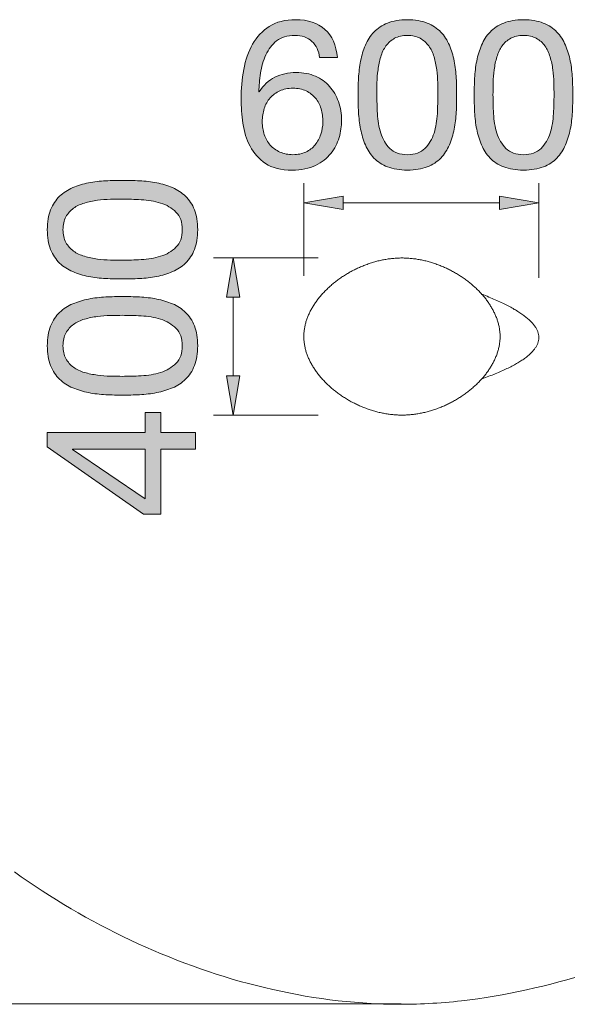
# Model space of a CAD drawing. Units: inches. Extents: x 51.7 to 96.6, y 159.6 to 202.2.
# Drawn here: x 66.6 to 81.6, y 159.6 to 186.2 of the extents above; entities that cross this region are included whole.
import ezdxf

# ---------------------------------------------------------------- set-up
doc = ezdxf.new("R2010")
doc.units = ezdxf.units.IN
doc.header["$MEASUREMENT"] = 0
doc.layers.add('Ebene 1', color=7, linetype='Continuous')

# ---------------------------------------------------------------- blocks, each defined once
blk = doc.blocks.new('block 2')
at = {"layer": 'Ebene 1', "true_color": 0xffffff}
h = blk.add_hatch(color=7, dxfattribs=at)
h.dxf.hatch_style = 2
edge = h.paths.add_edge_path()
edge.add_spline(control_points=[(68.974, 179.22), (68.816, 179.228), (68.662, 179.247), (68.511, 179.277), (68.361, 179.307), (68.218, 179.35), (68.082, 179.407), (67.947, 179.463), (67.828, 179.54), (67.727, 179.638), (67.625, 179.736), (67.544, 179.859), (67.484, 180.008), (67.424, 180.156), (67.394, 180.334), (67.394, 180.541), (67.394, 180.748), (67.424, 180.926), (67.484, 181.075), (67.544, 181.223), (67.625, 181.346), (67.727, 181.444), (67.828, 181.542), (67.947, 181.619), (68.082, 181.676), (68.218, 181.732), (68.361, 181.775), (68.511, 181.806), (68.662, 181.836), (68.816, 181.855), (68.974, 181.862), (69.132, 181.869), (69.285, 181.873), (69.431, 181.873), (69.578, 181.873), (69.73, 181.869), (69.889, 181.862), (70.047, 181.855), (70.201, 181.836), (70.351, 181.806), (70.502, 181.775), (70.644, 181.732), (70.778, 181.676), (70.911, 181.619), (71.029, 181.542), (71.13, 181.444), (71.232, 181.346), (71.312, 181.224), (71.37, 181.077), (71.429, 180.931), (71.458, 180.752), (71.458, 180.541), (71.458, 180.334), (71.429, 180.156), (71.37, 180.008), (71.312, 179.859), (71.232, 179.736), (71.13, 179.638), (71.029, 179.54), (70.911, 179.463), (70.778, 179.407), (70.644, 179.35), (70.502, 179.307), (70.351, 179.277), (70.201, 179.247), (70.047, 179.228), (69.889, 179.22), (69.73, 179.213), (69.578, 179.209), (69.431, 179.209), (69.285, 179.209), (69.132, 179.213), (68.974, 179.22)], knot_values=[0, 0, 0, 0, 1, 1, 1, 2, 2, 2, 3, 3, 3, 4, 4, 4, 5, 5, 5, 6, 6, 6, 7, 7, 7, 8, 8, 8, 9, 9, 9, 10, 10, 10, 11, 11, 11, 12, 12, 12, 13, 13, 13, 14, 14, 14, 15, 15, 15, 16, 16, 16, 17, 17, 17, 18, 18, 18, 19, 19, 19, 20, 20, 20, 21, 21, 21, 22, 22, 22, 23, 23, 23, 24, 24, 24, 24], degree=3, periodic=1)
edge = h.paths.add_edge_path()
edge.add_spline(control_points=[(69.931, 179.731), (70.117, 179.741), (70.292, 179.771), (70.456, 179.822), (70.619, 179.872), (70.758, 179.954), (70.871, 180.067), (70.984, 180.18), (71.04, 180.338), (71.04, 180.541), (71.04, 180.745), (70.984, 180.902), (70.871, 181.015), (70.758, 181.128), (70.619, 181.21), (70.456, 181.261), (70.292, 181.312), (70.117, 181.342), (69.931, 181.351), (69.745, 181.361), (69.576, 181.365), (69.426, 181.365), (69.328, 181.365), (69.22, 181.364), (69.101, 181.363), (68.983, 181.361), (68.864, 181.351), (68.746, 181.334), (68.627, 181.317), (68.511, 181.293), (68.398, 181.261), (68.286, 181.229), (68.187, 181.182), (68.102, 181.12), (68.017, 181.058), (67.949, 180.979), (67.896, 180.885), (67.843, 180.791), (67.817, 180.677), (67.817, 180.541), (67.817, 180.406), (67.843, 180.291), (67.896, 180.197), (67.949, 180.103), (68.017, 180.025), (68.102, 179.962), (68.187, 179.9), (68.286, 179.853), (68.398, 179.822), (68.511, 179.79), (68.627, 179.765), (68.746, 179.748), (68.864, 179.731), (68.983, 179.722), (69.101, 179.72), (69.22, 179.718), (69.328, 179.717), (69.426, 179.717), (69.576, 179.717), (69.745, 179.722), (69.931, 179.731)], knot_values=[0, 0, 0, 0, 1, 1, 1, 2, 2, 2, 3, 3, 3, 4, 4, 4, 5, 5, 5, 6, 6, 6, 7, 7, 7, 8, 8, 8, 9, 9, 9, 10, 10, 10, 11, 11, 11, 12, 12, 12, 13, 13, 13, 14, 14, 14, 15, 15, 15, 16, 16, 16, 17, 17, 17, 18, 18, 18, 19, 19, 19, 20, 20, 20, 20], degree=3, periodic=1)
h = blk.add_hatch(color=7, dxfattribs=at)
h.dxf.hatch_style = 2
edge = h.paths.add_edge_path()
edge.add_spline(control_points=[(68.974, 176.082), (68.816, 176.09), (68.662, 176.108), (68.511, 176.139), (68.361, 176.169), (68.218, 176.212), (68.082, 176.268), (67.947, 176.325), (67.828, 176.402), (67.727, 176.5), (67.625, 176.598), (67.544, 176.721), (67.484, 176.87), (67.424, 177.018), (67.394, 177.196), (67.394, 177.403), (67.394, 177.61), (67.424, 177.788), (67.484, 177.936), (67.544, 178.085), (67.625, 178.208), (67.727, 178.306), (67.828, 178.404), (67.947, 178.481), (68.082, 178.538), (68.218, 178.594), (68.361, 178.637), (68.511, 178.667), (68.662, 178.697), (68.816, 178.716), (68.974, 178.724), (69.132, 178.731), (69.285, 178.735), (69.431, 178.735), (69.578, 178.735), (69.73, 178.731), (69.889, 178.724), (70.047, 178.716), (70.201, 178.697), (70.351, 178.667), (70.502, 178.637), (70.644, 178.594), (70.778, 178.538), (70.911, 178.481), (71.029, 178.404), (71.13, 178.306), (71.232, 178.208), (71.312, 178.086), (71.37, 177.939), (71.429, 177.792), (71.458, 177.614), (71.458, 177.403), (71.458, 177.196), (71.429, 177.018), (71.37, 176.87), (71.312, 176.721), (71.232, 176.598), (71.13, 176.5), (71.029, 176.402), (70.911, 176.325), (70.778, 176.268), (70.644, 176.212), (70.502, 176.169), (70.351, 176.139), (70.201, 176.108), (70.047, 176.09), (69.889, 176.082), (69.73, 176.075), (69.578, 176.071), (69.431, 176.071), (69.285, 176.071), (69.132, 176.075), (68.974, 176.082)], knot_values=[0, 0, 0, 0, 1, 1, 1, 2, 2, 2, 3, 3, 3, 4, 4, 4, 5, 5, 5, 6, 6, 6, 7, 7, 7, 8, 8, 8, 9, 9, 9, 10, 10, 10, 11, 11, 11, 12, 12, 12, 13, 13, 13, 14, 14, 14, 15, 15, 15, 16, 16, 16, 17, 17, 17, 18, 18, 18, 19, 19, 19, 20, 20, 20, 21, 21, 21, 22, 22, 22, 23, 23, 23, 24, 24, 24, 24], degree=3, periodic=1)
edge = h.paths.add_edge_path()
edge.add_spline(control_points=[(69.931, 176.593), (70.117, 176.602), (70.292, 176.633), (70.456, 176.683), (70.619, 176.734), (70.758, 176.816), (70.871, 176.929), (70.984, 177.042), (71.04, 177.2), (71.04, 177.403), (71.04, 177.606), (70.984, 177.764), (70.871, 177.877), (70.758, 177.99), (70.619, 178.072), (70.456, 178.123), (70.292, 178.173), (70.117, 178.204), (69.931, 178.213), (69.745, 178.222), (69.576, 178.227), (69.426, 178.227), (69.328, 178.227), (69.22, 178.226), (69.101, 178.224), (68.983, 178.222), (68.864, 178.213), (68.746, 178.196), (68.627, 178.179), (68.511, 178.155), (68.398, 178.123), (68.286, 178.091), (68.187, 178.044), (68.102, 177.982), (68.017, 177.92), (67.949, 177.841), (67.896, 177.747), (67.843, 177.653), (67.817, 177.539), (67.817, 177.403), (67.817, 177.268), (67.843, 177.153), (67.896, 177.059), (67.949, 176.965), (68.017, 176.887), (68.102, 176.825), (68.187, 176.762), (68.286, 176.715), (68.398, 176.683), (68.511, 176.651), (68.627, 176.627), (68.746, 176.61), (68.864, 176.593), (68.983, 176.584), (69.101, 176.582), (69.22, 176.58), (69.328, 176.579), (69.426, 176.579), (69.576, 176.579), (69.745, 176.584), (69.931, 176.593)], knot_values=[0, 0, 0, 0, 1, 1, 1, 2, 2, 2, 3, 3, 3, 4, 4, 4, 5, 5, 5, 6, 6, 6, 7, 7, 7, 8, 8, 8, 9, 9, 9, 10, 10, 10, 11, 11, 11, 12, 12, 12, 13, 13, 13, 14, 14, 14, 15, 15, 15, 16, 16, 16, 17, 17, 17, 18, 18, 18, 19, 19, 19, 20, 20, 20, 20], degree=3, periodic=1)
h = blk.add_hatch(color=7, dxfattribs=at)
h.dxf.hatch_style = 2
h.paths.add_polyline_path([(70.035, 175.603), (70.459, 175.603), (70.459, 175.061), (71.396, 175.061), (71.396, 174.609), (70.459, 174.609), (70.459, 172.854), (69.996, 172.854), (67.394, 174.677), (67.394, 175.061), (70.035, 175.061)])
h.paths.add_polyline_path([(68.077, 174.609), (68.077, 174.598), (70.035, 173.266), (70.035, 174.609)])
at = {"layer": 'Ebene 1', "lineweight": 0}
for points in [[(70.035, 175.603), (70.459, 175.603), (70.459, 175.061), (71.396, 175.061), (71.396, 174.609), (70.459, 174.609), (70.459, 172.854), (69.996, 172.854), (67.394, 174.677), (67.394, 175.061), (70.035, 175.061), (70.035, 175.603)], [(68.077, 174.609), (68.077, 174.598), (70.035, 173.266), (70.035, 174.609), (68.077, 174.609)]]:
    blk.add_lwpolyline(points, dxfattribs=at)
for points, knots in [([(68.974, 179.22), (68.816, 179.228), (68.662, 179.247), (68.511, 179.277), (68.361, 179.307), (68.218, 179.35), (68.082, 179.407), (67.947, 179.463), (67.828, 179.54), (67.727, 179.638), (67.625, 179.736), (67.544, 179.859), (67.484, 180.008), (67.424, 180.156), (67.394, 180.334), (67.394, 180.541), (67.394, 180.748), (67.424, 180.926), (67.484, 181.075), (67.544, 181.223), (67.625, 181.346), (67.727, 181.444), (67.828, 181.542), (67.947, 181.619), (68.082, 181.676), (68.218, 181.732), (68.361, 181.775), (68.511, 181.806), (68.662, 181.836), (68.816, 181.855), (68.974, 181.862), (69.132, 181.869), (69.285, 181.873), (69.431, 181.873), (69.578, 181.873), (69.73, 181.869), (69.889, 181.862), (70.047, 181.855), (70.201, 181.836), (70.351, 181.806), (70.502, 181.775), (70.644, 181.732), (70.778, 181.676), (70.911, 181.619), (71.029, 181.542), (71.13, 181.444), (71.232, 181.346), (71.312, 181.224), (71.37, 181.077), (71.429, 180.931), (71.458, 180.752), (71.458, 180.541), (71.458, 180.334), (71.429, 180.156), (71.37, 180.008), (71.312, 179.859), (71.232, 179.736), (71.13, 179.638), (71.029, 179.54), (70.911, 179.463), (70.778, 179.407), (70.644, 179.35), (70.502, 179.307), (70.351, 179.277), (70.201, 179.247), (70.047, 179.228), (69.889, 179.22), (69.73, 179.213), (69.578, 179.209), (69.431, 179.209), (69.285, 179.209), (69.132, 179.213), (68.974, 179.22)], [0, 0, 0, 0, 1, 1, 1, 2, 2, 2, 3, 3, 3, 4, 4, 4, 5, 5, 5, 6, 6, 6, 7, 7, 7, 8, 8, 8, 9, 9, 9, 10, 10, 10, 11, 11, 11, 12, 12, 12, 13, 13, 13, 14, 14, 14, 15, 15, 15, 16, 16, 16, 17, 17, 17, 18, 18, 18, 19, 19, 19, 20, 20, 20, 21, 21, 21, 22, 22, 22, 23, 23, 23, 24, 24, 24, 24]), ([(69.931, 179.731), (70.117, 179.741), (70.292, 179.771), (70.456, 179.822), (70.619, 179.872), (70.758, 179.954), (70.871, 180.067), (70.984, 180.18), (71.04, 180.338), (71.04, 180.541), (71.04, 180.745), (70.984, 180.902), (70.871, 181.015), (70.758, 181.128), (70.619, 181.21), (70.456, 181.261), (70.292, 181.312), (70.117, 181.342), (69.931, 181.351), (69.745, 181.361), (69.576, 181.365), (69.426, 181.365), (69.328, 181.365), (69.22, 181.364), (69.101, 181.363), (68.983, 181.361), (68.864, 181.351), (68.746, 181.334), (68.627, 181.317), (68.511, 181.293), (68.398, 181.261), (68.286, 181.229), (68.187, 181.182), (68.102, 181.12), (68.017, 181.058), (67.949, 180.979), (67.896, 180.885), (67.843, 180.791), (67.817, 180.677), (67.817, 180.541), (67.817, 180.406), (67.843, 180.291), (67.896, 180.197), (67.949, 180.103), (68.017, 180.025), (68.102, 179.962), (68.187, 179.9), (68.286, 179.853), (68.398, 179.822), (68.511, 179.79), (68.627, 179.765), (68.746, 179.748), (68.864, 179.731), (68.983, 179.722), (69.101, 179.72), (69.22, 179.718), (69.328, 179.717), (69.426, 179.717), (69.576, 179.717), (69.745, 179.722), (69.931, 179.731)], [0, 0, 0, 0, 1, 1, 1, 2, 2, 2, 3, 3, 3, 4, 4, 4, 5, 5, 5, 6, 6, 6, 7, 7, 7, 8, 8, 8, 9, 9, 9, 10, 10, 10, 11, 11, 11, 12, 12, 12, 13, 13, 13, 14, 14, 14, 15, 15, 15, 16, 16, 16, 17, 17, 17, 18, 18, 18, 19, 19, 19, 20, 20, 20, 20]), ([(68.974, 176.082), (68.816, 176.09), (68.662, 176.108), (68.511, 176.139), (68.361, 176.169), (68.218, 176.212), (68.082, 176.268), (67.947, 176.325), (67.828, 176.402), (67.727, 176.5), (67.625, 176.598), (67.544, 176.721), (67.484, 176.87), (67.424, 177.018), (67.394, 177.196), (67.394, 177.403), (67.394, 177.61), (67.424, 177.788), (67.484, 177.936), (67.544, 178.085), (67.625, 178.208), (67.727, 178.306), (67.828, 178.404), (67.947, 178.481), (68.082, 178.538), (68.218, 178.594), (68.361, 178.637), (68.511, 178.667), (68.662, 178.697), (68.816, 178.716), (68.974, 178.724), (69.132, 178.731), (69.285, 178.735), (69.431, 178.735), (69.578, 178.735), (69.73, 178.731), (69.889, 178.724), (70.047, 178.716), (70.201, 178.697), (70.351, 178.667), (70.502, 178.637), (70.644, 178.594), (70.778, 178.538), (70.911, 178.481), (71.029, 178.404), (71.13, 178.306), (71.232, 178.208), (71.312, 178.086), (71.37, 177.939), (71.429, 177.792), (71.458, 177.614), (71.458, 177.403), (71.458, 177.196), (71.429, 177.018), (71.37, 176.87), (71.312, 176.721), (71.232, 176.598), (71.13, 176.5), (71.029, 176.402), (70.911, 176.325), (70.778, 176.268), (70.644, 176.212), (70.502, 176.169), (70.351, 176.139), (70.201, 176.108), (70.047, 176.09), (69.889, 176.082), (69.73, 176.075), (69.578, 176.071), (69.431, 176.071), (69.285, 176.071), (69.132, 176.075), (68.974, 176.082)], [0, 0, 0, 0, 1, 1, 1, 2, 2, 2, 3, 3, 3, 4, 4, 4, 5, 5, 5, 6, 6, 6, 7, 7, 7, 8, 8, 8, 9, 9, 9, 10, 10, 10, 11, 11, 11, 12, 12, 12, 13, 13, 13, 14, 14, 14, 15, 15, 15, 16, 16, 16, 17, 17, 17, 18, 18, 18, 19, 19, 19, 20, 20, 20, 21, 21, 21, 22, 22, 22, 23, 23, 23, 24, 24, 24, 24]), ([(69.931, 176.593), (70.117, 176.602), (70.292, 176.633), (70.456, 176.683), (70.619, 176.734), (70.758, 176.816), (70.871, 176.929), (70.984, 177.042), (71.04, 177.2), (71.04, 177.403), (71.04, 177.606), (70.984, 177.764), (70.871, 177.877), (70.758, 177.99), (70.619, 178.072), (70.456, 178.123), (70.292, 178.173), (70.117, 178.204), (69.931, 178.213), (69.745, 178.222), (69.576, 178.227), (69.426, 178.227), (69.328, 178.227), (69.22, 178.226), (69.101, 178.224), (68.983, 178.222), (68.864, 178.213), (68.746, 178.196), (68.627, 178.179), (68.511, 178.155), (68.398, 178.123), (68.286, 178.091), (68.187, 178.044), (68.102, 177.982), (68.017, 177.92), (67.949, 177.841), (67.896, 177.747), (67.843, 177.653), (67.817, 177.539), (67.817, 177.403), (67.817, 177.268), (67.843, 177.153), (67.896, 177.059), (67.949, 176.965), (68.017, 176.887), (68.102, 176.825), (68.187, 176.762), (68.286, 176.715), (68.398, 176.683), (68.511, 176.651), (68.627, 176.627), (68.746, 176.61), (68.864, 176.593), (68.983, 176.584), (69.101, 176.582), (69.22, 176.58), (69.328, 176.579), (69.426, 176.579), (69.576, 176.579), (69.745, 176.584), (69.931, 176.593)], [0, 0, 0, 0, 1, 1, 1, 2, 2, 2, 3, 3, 3, 4, 4, 4, 5, 5, 5, 6, 6, 6, 7, 7, 7, 8, 8, 8, 9, 9, 9, 10, 10, 10, 11, 11, 11, 12, 12, 12, 13, 13, 13, 14, 14, 14, 15, 15, 15, 16, 16, 16, 17, 17, 17, 18, 18, 18, 19, 19, 19, 20, 20, 20, 20])]:
    blk.add_open_spline(points, degree=3, knots=knots, dxfattribs=at)
blk = doc.blocks.new('block 4')
at = {"layer": 'Ebene 1', "true_color": 0xffffff}
h = blk.add_hatch(color=7, dxfattribs=at)
h.dxf.hatch_style = 2
edge = h.paths.add_edge_path()
edge.add_spline(control_points=[(74.546, 185.627), (74.429, 185.736), (74.275, 185.79), (74.083, 185.79), (73.88, 185.79), (73.716, 185.74), (73.592, 185.641), (73.468, 185.541), (73.371, 185.415), (73.301, 185.262), (73.231, 185.11), (73.183, 184.945), (73.157, 184.769), (73.131, 184.592), (73.116, 184.426), (73.112, 184.272), (73.112, 184.272), (73.123, 184.261), (73.123, 184.261), (73.236, 184.445), (73.376, 184.579), (73.544, 184.661), (73.711, 184.744), (73.904, 184.785), (74.122, 184.785), (74.314, 184.785), (74.486, 184.753), (74.639, 184.687), (74.791, 184.621), (74.919, 184.529), (75.022, 184.413), (75.126, 184.296), (75.206, 184.159), (75.262, 184.001), (75.319, 183.843), (75.347, 183.672), (75.347, 183.487), (75.347, 183.341), (75.325, 183.188), (75.279, 183.03), (75.234, 182.872), (75.16, 182.728), (75.056, 182.598), (74.953, 182.468), (74.816, 182.361), (74.644, 182.277), (74.473, 182.192), (74.261, 182.15), (74.009, 182.15), (73.712, 182.15), (73.473, 182.21), (73.293, 182.33), (73.112, 182.451), (72.973, 182.605), (72.875, 182.793), (72.777, 182.981), (72.712, 183.188), (72.68, 183.414), (72.648, 183.64), (72.632, 183.858), (72.632, 184.069), (72.632, 184.343), (72.656, 184.61), (72.703, 184.867), (72.75, 185.125), (72.83, 185.354), (72.942, 185.553), (73.055, 185.752), (73.206, 185.913), (73.394, 186.033), (73.582, 186.153), (73.819, 186.214), (74.105, 186.214), (74.436, 186.214), (74.7, 186.126), (74.896, 185.951), (75.091, 185.776), (75.204, 185.523), (75.234, 185.192), (75.234, 185.192), (74.754, 185.192), (74.754, 185.192), (74.732, 185.372), (74.662, 185.517), (74.546, 185.627)], knot_values=[0, 0, 0, 0, 1, 1, 1, 2, 2, 2, 3, 3, 3, 4, 4, 4, 5, 5, 5, 6, 6, 6, 7, 7, 7, 8, 8, 8, 9, 9, 9, 10, 10, 10, 11, 11, 11, 12, 12, 12, 13, 13, 13, 14, 14, 14, 15, 15, 15, 16, 16, 16, 17, 17, 17, 18, 18, 18, 19, 19, 19, 20, 20, 20, 21, 21, 21, 22, 22, 22, 23, 23, 23, 24, 24, 24, 25, 25, 25, 26, 26, 26, 27, 27, 27, 28, 28, 28, 28], degree=3, periodic=1)
edge = h.paths.add_edge_path()
edge.add_spline(control_points=[(73.676, 184.292), (73.575, 184.245), (73.488, 184.18), (73.417, 184.1), (73.345, 184.019), (73.291, 183.923), (73.256, 183.812), (73.22, 183.701), (73.202, 183.583), (73.202, 183.459), (73.202, 183.335), (73.221, 183.218), (73.259, 183.109), (73.296, 183), (73.35, 182.906), (73.419, 182.827), (73.489, 182.748), (73.576, 182.685), (73.679, 182.638), (73.783, 182.591), (73.9, 182.567), (74.032, 182.567), (74.164, 182.567), (74.279, 182.591), (74.379, 182.638), (74.479, 182.685), (74.563, 182.75), (74.63, 182.832), (74.698, 182.915), (74.75, 183.01), (74.785, 183.118), (74.821, 183.225), (74.839, 183.337), (74.839, 183.453), (74.839, 183.578), (74.823, 183.695), (74.791, 183.806), (74.759, 183.917), (74.709, 184.013), (74.642, 184.094), (74.574, 184.175), (74.489, 184.24), (74.388, 184.289), (74.286, 184.338), (74.167, 184.362), (74.032, 184.362), (73.896, 184.362), (73.778, 184.339), (73.676, 184.292)], knot_values=[0, 0, 0, 0, 1, 1, 1, 2, 2, 2, 3, 3, 3, 4, 4, 4, 5, 5, 5, 6, 6, 6, 7, 7, 7, 8, 8, 8, 9, 9, 9, 10, 10, 10, 11, 11, 11, 12, 12, 12, 13, 13, 13, 14, 14, 14, 15, 15, 15, 16, 16, 16, 16], degree=3, periodic=1)
h = blk.add_hatch(color=7, dxfattribs=at)
h.dxf.hatch_style = 2
edge = h.paths.add_edge_path()
edge.add_spline(control_points=[(75.804, 184.633), (75.812, 184.791), (75.831, 184.945), (75.861, 185.096), (75.891, 185.246), (75.934, 185.389), (75.991, 185.525), (76.047, 185.66), (76.124, 185.779), (76.222, 185.88), (76.32, 185.982), (76.443, 186.063), (76.592, 186.123), (76.74, 186.183), (76.918, 186.214), (77.125, 186.214), (77.332, 186.214), (77.51, 186.183), (77.658, 186.123), (77.807, 186.063), (77.93, 185.982), (78.028, 185.88), (78.126, 185.779), (78.203, 185.66), (78.26, 185.525), (78.316, 185.389), (78.359, 185.246), (78.39, 185.096), (78.42, 184.945), (78.438, 184.791), (78.446, 184.633), (78.453, 184.475), (78.457, 184.323), (78.457, 184.176), (78.457, 184.029), (78.453, 183.877), (78.446, 183.719), (78.438, 183.561), (78.42, 183.406), (78.39, 183.256), (78.359, 183.105), (78.316, 182.963), (78.26, 182.83), (78.203, 182.696), (78.126, 182.579), (78.028, 182.477), (77.93, 182.375), (77.808, 182.295), (77.661, 182.237), (77.514, 182.179), (77.336, 182.15), (77.125, 182.15), (76.918, 182.15), (76.74, 182.179), (76.592, 182.237), (76.443, 182.295), (76.32, 182.375), (76.222, 182.477), (76.124, 182.579), (76.047, 182.696), (75.991, 182.83), (75.934, 182.963), (75.891, 183.105), (75.861, 183.256), (75.831, 183.406), (75.812, 183.561), (75.804, 183.719), (75.797, 183.877), (75.793, 184.029), (75.793, 184.176), (75.793, 184.323), (75.797, 184.475), (75.804, 184.633)], knot_values=[0, 0, 0, 0, 1, 1, 1, 2, 2, 2, 3, 3, 3, 4, 4, 4, 5, 5, 5, 6, 6, 6, 7, 7, 7, 8, 8, 8, 9, 9, 9, 10, 10, 10, 11, 11, 11, 12, 12, 12, 13, 13, 13, 14, 14, 14, 15, 15, 15, 16, 16, 16, 17, 17, 17, 18, 18, 18, 19, 19, 19, 20, 20, 20, 21, 21, 21, 22, 22, 22, 23, 23, 23, 24, 24, 24, 24], degree=3, periodic=1)
edge = h.paths.add_edge_path()
edge.add_spline(control_points=[(76.315, 183.676), (76.325, 183.49), (76.355, 183.315), (76.405, 183.151), (76.456, 182.988), (76.538, 182.849), (76.651, 182.736), (76.764, 182.624), (76.922, 182.567), (77.125, 182.567), (77.328, 182.567), (77.486, 182.624), (77.599, 182.736), (77.712, 182.849), (77.794, 182.988), (77.845, 183.151), (77.896, 183.315), (77.926, 183.49), (77.935, 183.676), (77.944, 183.863), (77.949, 184.031), (77.949, 184.182), (77.949, 184.279), (77.948, 184.388), (77.946, 184.506), (77.944, 184.625), (77.935, 184.743), (77.918, 184.862), (77.901, 184.98), (77.877, 185.096), (77.845, 185.209), (77.813, 185.322), (77.766, 185.421), (77.704, 185.505), (77.642, 185.59), (77.563, 185.658), (77.469, 185.711), (77.375, 185.764), (77.261, 185.79), (77.125, 185.79), (76.99, 185.79), (76.875, 185.764), (76.781, 185.711), (76.687, 185.658), (76.609, 185.59), (76.547, 185.505), (76.484, 185.421), (76.437, 185.322), (76.405, 185.209), (76.373, 185.096), (76.349, 184.98), (76.332, 184.862), (76.315, 184.743), (76.306, 184.625), (76.304, 184.506), (76.302, 184.388), (76.301, 184.279), (76.301, 184.182), (76.301, 184.031), (76.306, 183.863), (76.315, 183.676)], knot_values=[0, 0, 0, 0, 1, 1, 1, 2, 2, 2, 3, 3, 3, 4, 4, 4, 5, 5, 5, 6, 6, 6, 7, 7, 7, 8, 8, 8, 9, 9, 9, 10, 10, 10, 11, 11, 11, 12, 12, 12, 13, 13, 13, 14, 14, 14, 15, 15, 15, 16, 16, 16, 17, 17, 17, 18, 18, 18, 19, 19, 19, 20, 20, 20, 20], degree=3, periodic=1)
h = blk.add_hatch(color=7, dxfattribs=at)
h.dxf.hatch_style = 2
edge = h.paths.add_edge_path()
edge.add_spline(control_points=[(78.943, 184.633), (78.95, 184.791), (78.969, 184.945), (78.999, 185.096), (79.029, 185.246), (79.073, 185.389), (79.129, 185.525), (79.185, 185.66), (79.262, 185.779), (79.36, 185.88), (79.458, 185.982), (79.581, 186.063), (79.73, 186.123), (79.879, 186.183), (80.056, 186.214), (80.263, 186.214), (80.47, 186.214), (80.648, 186.183), (80.797, 186.123), (80.945, 186.063), (81.069, 185.982), (81.166, 185.88), (81.264, 185.779), (81.341, 185.66), (81.398, 185.525), (81.454, 185.389), (81.498, 185.246), (81.528, 185.096), (81.558, 184.945), (81.577, 184.791), (81.584, 184.633), (81.592, 184.475), (81.595, 184.323), (81.595, 184.176), (81.595, 184.029), (81.592, 183.877), (81.584, 183.719), (81.577, 183.561), (81.558, 183.406), (81.528, 183.256), (81.498, 183.105), (81.454, 182.963), (81.398, 182.83), (81.341, 182.696), (81.264, 182.579), (81.166, 182.477), (81.069, 182.375), (80.946, 182.295), (80.8, 182.237), (80.653, 182.179), (80.474, 182.15), (80.263, 182.15), (80.056, 182.15), (79.879, 182.179), (79.73, 182.237), (79.581, 182.295), (79.458, 182.375), (79.36, 182.477), (79.262, 182.579), (79.185, 182.696), (79.129, 182.83), (79.073, 182.963), (79.029, 183.105), (78.999, 183.256), (78.969, 183.406), (78.95, 183.561), (78.943, 183.719), (78.935, 183.877), (78.931, 184.029), (78.931, 184.176), (78.931, 184.323), (78.935, 184.475), (78.943, 184.633)], knot_values=[0, 0, 0, 0, 1, 1, 1, 2, 2, 2, 3, 3, 3, 4, 4, 4, 5, 5, 5, 6, 6, 6, 7, 7, 7, 8, 8, 8, 9, 9, 9, 10, 10, 10, 11, 11, 11, 12, 12, 12, 13, 13, 13, 14, 14, 14, 15, 15, 15, 16, 16, 16, 17, 17, 17, 18, 18, 18, 19, 19, 19, 20, 20, 20, 21, 21, 21, 22, 22, 22, 23, 23, 23, 24, 24, 24, 24], degree=3, periodic=1)
edge = h.paths.add_edge_path()
edge.add_spline(control_points=[(79.454, 183.676), (79.463, 183.49), (79.493, 183.315), (79.544, 183.151), (79.594, 182.988), (79.676, 182.849), (79.789, 182.736), (79.902, 182.624), (80.06, 182.567), (80.263, 182.567), (80.467, 182.567), (80.625, 182.624), (80.738, 182.736), (80.851, 182.849), (80.932, 182.988), (80.983, 183.151), (81.034, 183.315), (81.064, 183.49), (81.073, 183.676), (81.083, 183.863), (81.088, 184.031), (81.088, 184.182), (81.088, 184.279), (81.087, 184.388), (81.085, 184.506), (81.083, 184.625), (81.073, 184.743), (81.057, 184.862), (81.04, 184.98), (81.015, 185.096), (80.983, 185.209), (80.951, 185.322), (80.904, 185.421), (80.842, 185.505), (80.78, 185.59), (80.702, 185.658), (80.608, 185.711), (80.514, 185.764), (80.399, 185.79), (80.263, 185.79), (80.128, 185.79), (80.013, 185.764), (79.919, 185.711), (79.825, 185.658), (79.747, 185.59), (79.685, 185.505), (79.623, 185.421), (79.576, 185.322), (79.544, 185.209), (79.512, 185.096), (79.487, 184.98), (79.47, 184.862), (79.454, 184.743), (79.444, 184.625), (79.442, 184.506), (79.44, 184.388), (79.439, 184.279), (79.439, 184.182), (79.439, 184.031), (79.444, 183.863), (79.454, 183.676)], knot_values=[0, 0, 0, 0, 1, 1, 1, 2, 2, 2, 3, 3, 3, 4, 4, 4, 5, 5, 5, 6, 6, 6, 7, 7, 7, 8, 8, 8, 9, 9, 9, 10, 10, 10, 11, 11, 11, 12, 12, 12, 13, 13, 13, 14, 14, 14, 15, 15, 15, 16, 16, 16, 17, 17, 17, 18, 18, 18, 19, 19, 19, 20, 20, 20, 20], degree=3, periodic=1)
at = {"layer": 'Ebene 1', "lineweight": 0}
for points, knots in [([(74.546, 185.627), (74.429, 185.736), (74.275, 185.79), (74.083, 185.79), (73.88, 185.79), (73.716, 185.74), (73.592, 185.641), (73.468, 185.541), (73.371, 185.415), (73.301, 185.262), (73.231, 185.11), (73.183, 184.945), (73.157, 184.769), (73.131, 184.592), (73.116, 184.426), (73.112, 184.272), (73.112, 184.272), (73.123, 184.261), (73.123, 184.261), (73.236, 184.445), (73.376, 184.579), (73.544, 184.661), (73.711, 184.744), (73.904, 184.785), (74.122, 184.785), (74.314, 184.785), (74.486, 184.753), (74.639, 184.687), (74.791, 184.621), (74.919, 184.529), (75.022, 184.413), (75.126, 184.296), (75.206, 184.159), (75.262, 184.001), (75.319, 183.843), (75.347, 183.672), (75.347, 183.487), (75.347, 183.341), (75.325, 183.188), (75.279, 183.03), (75.234, 182.872), (75.16, 182.728), (75.056, 182.598), (74.953, 182.468), (74.816, 182.361), (74.644, 182.277), (74.473, 182.192), (74.261, 182.15), (74.009, 182.15), (73.712, 182.15), (73.473, 182.21), (73.293, 182.33), (73.112, 182.451), (72.973, 182.605), (72.875, 182.793), (72.777, 182.981), (72.712, 183.188), (72.68, 183.414), (72.648, 183.64), (72.632, 183.858), (72.632, 184.069), (72.632, 184.343), (72.656, 184.61), (72.703, 184.867), (72.75, 185.125), (72.83, 185.354), (72.942, 185.553), (73.055, 185.752), (73.206, 185.913), (73.394, 186.033), (73.582, 186.153), (73.819, 186.214), (74.105, 186.214), (74.436, 186.214), (74.7, 186.126), (74.896, 185.951), (75.091, 185.776), (75.204, 185.523), (75.234, 185.192), (75.234, 185.192), (74.754, 185.192), (74.754, 185.192), (74.732, 185.372), (74.662, 185.517), (74.546, 185.627)], [0, 0, 0, 0, 1, 1, 1, 2, 2, 2, 3, 3, 3, 4, 4, 4, 5, 5, 5, 6, 6, 6, 7, 7, 7, 8, 8, 8, 9, 9, 9, 10, 10, 10, 11, 11, 11, 12, 12, 12, 13, 13, 13, 14, 14, 14, 15, 15, 15, 16, 16, 16, 17, 17, 17, 18, 18, 18, 19, 19, 19, 20, 20, 20, 21, 21, 21, 22, 22, 22, 23, 23, 23, 24, 24, 24, 25, 25, 25, 26, 26, 26, 27, 27, 27, 28, 28, 28, 28]), ([(75.804, 184.633), (75.812, 184.791), (75.831, 184.945), (75.861, 185.096), (75.891, 185.246), (75.934, 185.389), (75.991, 185.525), (76.047, 185.66), (76.124, 185.779), (76.222, 185.88), (76.32, 185.982), (76.443, 186.063), (76.592, 186.123), (76.74, 186.183), (76.918, 186.214), (77.125, 186.214), (77.332, 186.214), (77.51, 186.183), (77.658, 186.123), (77.807, 186.063), (77.93, 185.982), (78.028, 185.88), (78.126, 185.779), (78.203, 185.66), (78.26, 185.525), (78.316, 185.389), (78.359, 185.246), (78.39, 185.096), (78.42, 184.945), (78.438, 184.791), (78.446, 184.633), (78.453, 184.475), (78.457, 184.323), (78.457, 184.176), (78.457, 184.029), (78.453, 183.877), (78.446, 183.719), (78.438, 183.561), (78.42, 183.406), (78.39, 183.256), (78.359, 183.105), (78.316, 182.963), (78.26, 182.83), (78.203, 182.696), (78.126, 182.579), (78.028, 182.477), (77.93, 182.375), (77.808, 182.295), (77.661, 182.237), (77.514, 182.179), (77.336, 182.15), (77.125, 182.15), (76.918, 182.15), (76.74, 182.179), (76.592, 182.237), (76.443, 182.295), (76.32, 182.375), (76.222, 182.477), (76.124, 182.579), (76.047, 182.696), (75.991, 182.83), (75.934, 182.963), (75.891, 183.105), (75.861, 183.256), (75.831, 183.406), (75.812, 183.561), (75.804, 183.719), (75.797, 183.877), (75.793, 184.029), (75.793, 184.176), (75.793, 184.323), (75.797, 184.475), (75.804, 184.633)], [0, 0, 0, 0, 1, 1, 1, 2, 2, 2, 3, 3, 3, 4, 4, 4, 5, 5, 5, 6, 6, 6, 7, 7, 7, 8, 8, 8, 9, 9, 9, 10, 10, 10, 11, 11, 11, 12, 12, 12, 13, 13, 13, 14, 14, 14, 15, 15, 15, 16, 16, 16, 17, 17, 17, 18, 18, 18, 19, 19, 19, 20, 20, 20, 21, 21, 21, 22, 22, 22, 23, 23, 23, 24, 24, 24, 24]), ([(78.943, 184.633), (78.95, 184.791), (78.969, 184.945), (78.999, 185.096), (79.029, 185.246), (79.073, 185.389), (79.129, 185.525), (79.185, 185.66), (79.262, 185.779), (79.36, 185.88), (79.458, 185.982), (79.581, 186.063), (79.73, 186.123), (79.879, 186.183), (80.056, 186.214), (80.263, 186.214), (80.47, 186.214), (80.648, 186.183), (80.797, 186.123), (80.945, 186.063), (81.069, 185.982), (81.166, 185.88), (81.264, 185.779), (81.341, 185.66), (81.398, 185.525), (81.454, 185.389), (81.498, 185.246), (81.528, 185.096), (81.558, 184.945), (81.577, 184.791), (81.584, 184.633), (81.592, 184.475), (81.595, 184.323), (81.595, 184.176), (81.595, 184.029), (81.592, 183.877), (81.584, 183.719), (81.577, 183.561), (81.558, 183.406), (81.528, 183.256), (81.498, 183.105), (81.454, 182.963), (81.398, 182.83), (81.341, 182.696), (81.264, 182.579), (81.166, 182.477), (81.069, 182.375), (80.946, 182.295), (80.8, 182.237), (80.653, 182.179), (80.474, 182.15), (80.263, 182.15), (80.056, 182.15), (79.879, 182.179), (79.73, 182.237), (79.581, 182.295), (79.458, 182.375), (79.36, 182.477), (79.262, 182.579), (79.185, 182.696), (79.129, 182.83), (79.073, 182.963), (79.029, 183.105), (78.999, 183.256), (78.969, 183.406), (78.95, 183.561), (78.943, 183.719), (78.935, 183.877), (78.931, 184.029), (78.931, 184.176), (78.931, 184.323), (78.935, 184.475), (78.943, 184.633)], [0, 0, 0, 0, 1, 1, 1, 2, 2, 2, 3, 3, 3, 4, 4, 4, 5, 5, 5, 6, 6, 6, 7, 7, 7, 8, 8, 8, 9, 9, 9, 10, 10, 10, 11, 11, 11, 12, 12, 12, 13, 13, 13, 14, 14, 14, 15, 15, 15, 16, 16, 16, 17, 17, 17, 18, 18, 18, 19, 19, 19, 20, 20, 20, 21, 21, 21, 22, 22, 22, 23, 23, 23, 24, 24, 24, 24]), ([(76.315, 183.676), (76.325, 183.49), (76.355, 183.315), (76.405, 183.151), (76.456, 182.988), (76.538, 182.849), (76.651, 182.736), (76.764, 182.624), (76.922, 182.567), (77.125, 182.567), (77.328, 182.567), (77.486, 182.624), (77.599, 182.736), (77.712, 182.849), (77.794, 182.988), (77.845, 183.151), (77.896, 183.315), (77.926, 183.49), (77.935, 183.676), (77.944, 183.863), (77.949, 184.031), (77.949, 184.182), (77.949, 184.279), (77.948, 184.388), (77.946, 184.506), (77.944, 184.625), (77.935, 184.743), (77.918, 184.862), (77.901, 184.98), (77.877, 185.096), (77.845, 185.209), (77.813, 185.322), (77.766, 185.421), (77.704, 185.505), (77.642, 185.59), (77.563, 185.658), (77.469, 185.711), (77.375, 185.764), (77.261, 185.79), (77.125, 185.79), (76.99, 185.79), (76.875, 185.764), (76.781, 185.711), (76.687, 185.658), (76.609, 185.59), (76.547, 185.505), (76.484, 185.421), (76.437, 185.322), (76.405, 185.209), (76.373, 185.096), (76.349, 184.98), (76.332, 184.862), (76.315, 184.743), (76.306, 184.625), (76.304, 184.506), (76.302, 184.388), (76.301, 184.279), (76.301, 184.182), (76.301, 184.031), (76.306, 183.863), (76.315, 183.676)], [0, 0, 0, 0, 1, 1, 1, 2, 2, 2, 3, 3, 3, 4, 4, 4, 5, 5, 5, 6, 6, 6, 7, 7, 7, 8, 8, 8, 9, 9, 9, 10, 10, 10, 11, 11, 11, 12, 12, 12, 13, 13, 13, 14, 14, 14, 15, 15, 15, 16, 16, 16, 17, 17, 17, 18, 18, 18, 19, 19, 19, 20, 20, 20, 20]), ([(79.454, 183.676), (79.463, 183.49), (79.493, 183.315), (79.544, 183.151), (79.594, 182.988), (79.676, 182.849), (79.789, 182.736), (79.902, 182.624), (80.06, 182.567), (80.263, 182.567), (80.467, 182.567), (80.625, 182.624), (80.738, 182.736), (80.851, 182.849), (80.932, 182.988), (80.983, 183.151), (81.034, 183.315), (81.064, 183.49), (81.073, 183.676), (81.083, 183.863), (81.088, 184.031), (81.088, 184.182), (81.088, 184.279), (81.087, 184.388), (81.085, 184.506), (81.083, 184.625), (81.073, 184.743), (81.057, 184.862), (81.04, 184.98), (81.015, 185.096), (80.983, 185.209), (80.951, 185.322), (80.904, 185.421), (80.842, 185.505), (80.78, 185.59), (80.702, 185.658), (80.608, 185.711), (80.514, 185.764), (80.399, 185.79), (80.263, 185.79), (80.128, 185.79), (80.013, 185.764), (79.919, 185.711), (79.825, 185.658), (79.747, 185.59), (79.685, 185.505), (79.623, 185.421), (79.576, 185.322), (79.544, 185.209), (79.512, 185.096), (79.487, 184.98), (79.47, 184.862), (79.454, 184.743), (79.444, 184.625), (79.442, 184.506), (79.44, 184.388), (79.439, 184.279), (79.439, 184.182), (79.439, 184.031), (79.444, 183.863), (79.454, 183.676)], [0, 0, 0, 0, 1, 1, 1, 2, 2, 2, 3, 3, 3, 4, 4, 4, 5, 5, 5, 6, 6, 6, 7, 7, 7, 8, 8, 8, 9, 9, 9, 10, 10, 10, 11, 11, 11, 12, 12, 12, 13, 13, 13, 14, 14, 14, 15, 15, 15, 16, 16, 16, 17, 17, 17, 18, 18, 18, 19, 19, 19, 20, 20, 20, 20]), ([(73.676, 184.292), (73.575, 184.245), (73.488, 184.18), (73.417, 184.1), (73.345, 184.019), (73.291, 183.923), (73.256, 183.812), (73.22, 183.701), (73.202, 183.583), (73.202, 183.459), (73.202, 183.335), (73.221, 183.218), (73.259, 183.109), (73.296, 183), (73.35, 182.906), (73.419, 182.827), (73.489, 182.748), (73.576, 182.685), (73.679, 182.638), (73.783, 182.591), (73.9, 182.567), (74.032, 182.567), (74.164, 182.567), (74.279, 182.591), (74.379, 182.638), (74.479, 182.685), (74.563, 182.75), (74.63, 182.832), (74.698, 182.915), (74.75, 183.01), (74.785, 183.118), (74.821, 183.225), (74.839, 183.337), (74.839, 183.453), (74.839, 183.578), (74.823, 183.695), (74.791, 183.806), (74.759, 183.917), (74.709, 184.013), (74.642, 184.094), (74.574, 184.175), (74.489, 184.24), (74.388, 184.289), (74.286, 184.338), (74.167, 184.362), (74.032, 184.362), (73.896, 184.362), (73.778, 184.339), (73.676, 184.292)], [0, 0, 0, 0, 1, 1, 1, 2, 2, 2, 3, 3, 3, 4, 4, 4, 5, 5, 5, 6, 6, 6, 7, 7, 7, 8, 8, 8, 9, 9, 9, 10, 10, 10, 11, 11, 11, 12, 12, 12, 13, 13, 13, 14, 14, 14, 15, 15, 15, 16, 16, 16, 16])]:
    blk.add_open_spline(points, degree=3, knots=knots, dxfattribs=at)

msp = doc.modelspace()

# ---------------------------------------------------------------- hatches: boundary and pattern name
at = {"layer": 'Ebene 1', "true_color": 0xffffff}
for points in [[(75.388, 181.444), (74.327, 181.267), (75.388, 181.09)], [(79.617, 181.09), (80.678, 181.267), (79.617, 181.444)], [(72.594, 178.715), (72.417, 179.776), (72.241, 178.715)], [(72.241, 176.594), (72.417, 175.532), (72.594, 176.594)]]:
    msp.add_hatch(color=7, dxfattribs=at).paths.add_polyline_path(points)

# ---------------------------------------------------------------- linework, layer by layer
at = {"layer": 'Ebene 1', "color": 7, "lineweight": 5, "true_color": 0xffffff}
for points in [[(74.327, 179.291), (74.327, 181.797)], [(80.678, 179.24), (80.678, 181.797)], [(75.388, 181.267), (79.617, 181.267)], [(74.714, 179.776), (71.887, 179.776)], [(76.978, 179.776), (76.947, 179.776), (76.916, 179.775), (76.885, 179.774), (76.854, 179.773), (76.823, 179.771), (76.792, 179.769), (76.761, 179.766), (76.73, 179.764), (76.699, 179.761), (76.668, 179.757), (76.637, 179.753), (76.607, 179.749), (76.576, 179.744), (76.545, 179.739), (76.514, 179.734), (76.484, 179.728), (76.453, 179.722), (76.423, 179.716), (76.392, 179.709), (76.362, 179.702), (76.331, 179.695), (76.301, 179.687), (76.271, 179.679), (76.241, 179.671), (76.211, 179.662), (76.182, 179.653), (76.152, 179.644), (76.122, 179.635), (76.093, 179.625), (76.063, 179.615), (76.034, 179.604), (76.004, 179.594), (75.976, 179.582), (75.946, 179.571), (75.918, 179.559), (75.889, 179.548), (75.86, 179.536), (75.832, 179.523), (75.804, 179.51), (75.776, 179.497), (75.748, 179.484), (75.72, 179.471), (75.692, 179.457), (75.665, 179.443), (75.637, 179.429), (75.61, 179.414), (75.583, 179.399), (75.556, 179.384), (75.53, 179.369), (75.503, 179.353), (75.477, 179.338), (75.451, 179.322), (75.425, 179.306), (75.4, 179.289), (75.374, 179.272), (75.349, 179.255), (75.324, 179.238), (75.299, 179.221), (75.274, 179.204), (75.25, 179.186), (75.226, 179.168), (75.202, 179.15), (75.178, 179.131), (75.155, 179.113), (75.132, 179.094), (75.109, 179.075), (75.086, 179.056), (75.064, 179.037), (75.041, 179.017), (75.02, 178.998), (74.998, 178.978), (74.976, 178.958), (74.955, 178.937), (74.935, 178.917), (74.914, 178.897), (74.894, 178.876), (74.874, 178.855), (74.854, 178.834), (74.835, 178.813), (74.816, 178.791), (74.797, 178.77), (74.778, 178.748), (74.76, 178.727), (74.742, 178.705), (74.725, 178.683), (74.708, 178.661), (74.691, 178.639), (74.674, 178.616), (74.658, 178.594), (74.642, 178.571), (74.626, 178.548), (74.611, 178.526), (74.596, 178.503), (74.582, 178.479), (74.568, 178.456), (74.554, 178.433), (74.54, 178.41), (74.527, 178.386), (74.515, 178.363), (74.502, 178.339), (74.491, 178.315), (74.479, 178.292), (74.468, 178.268), (74.457, 178.244), (74.447, 178.22), (74.437, 178.195), (74.427, 178.171), (74.418, 178.147), (74.409, 178.123), (74.401, 178.099), (74.393, 178.074), (74.385, 178.05), (74.379, 178.025), (74.372, 178.001), (74.365, 177.976), (74.36, 177.952), (74.354, 177.927), (74.35, 177.902), (74.345, 177.877), (74.341, 177.853), (74.338, 177.828), (74.334, 177.803), (74.332, 177.778), (74.33, 177.753), (74.328, 177.729), (74.327, 177.704), (74.326, 177.679), (74.326, 177.654), (74.326, 177.629), (74.327, 177.604), (74.328, 177.579), (74.33, 177.555), (74.332, 177.53), (74.334, 177.505), (74.338, 177.48), (74.341, 177.455), (74.345, 177.431), (74.35, 177.406), (74.354, 177.381), (74.36, 177.357), (74.365, 177.332), (74.372, 177.307), (74.378, 177.283), (74.385, 177.258), (74.393, 177.234), (74.401, 177.209), (74.409, 177.185), (74.418, 177.161), (74.427, 177.136), (74.437, 177.112), (74.447, 177.088), (74.457, 177.064), (74.468, 177.04), (74.479, 177.016), (74.491, 176.993), (74.502, 176.969), (74.515, 176.945), (74.527, 176.922), (74.54, 176.898), (74.554, 176.875), (74.568, 176.852), (74.582, 176.828), (74.596, 176.806), (74.611, 176.782), (74.626, 176.76), (74.642, 176.737), (74.658, 176.714), (74.674, 176.692), (74.691, 176.67), (74.707, 176.647), (74.725, 176.625), (74.742, 176.603), (74.76, 176.581), (74.778, 176.56), (74.797, 176.538), (74.815, 176.517), (74.835, 176.495), (74.854, 176.474), (74.874, 176.453), (74.894, 176.432), (74.914, 176.412), (74.934, 176.391), (74.955, 176.371), (74.976, 176.351), (74.998, 176.33), (75.019, 176.311), (75.041, 176.291), (75.064, 176.272), (75.086, 176.252), (75.109, 176.233), (75.132, 176.214), (75.155, 176.195), (75.178, 176.177), (75.202, 176.159), (75.226, 176.14), (75.25, 176.122), (75.274, 176.105), (75.299, 176.087), (75.324, 176.07), (75.349, 176.053), (75.374, 176.036), (75.4, 176.019), (75.425, 176.003), (75.451, 175.987), (75.477, 175.971), (75.503, 175.955), (75.53, 175.939), (75.556, 175.924), (75.583, 175.909), (75.61, 175.894), (75.637, 175.88), (75.665, 175.865), (75.692, 175.851), (75.72, 175.838), (75.747, 175.824), (75.776, 175.811), (75.804, 175.798), (75.832, 175.785), (75.86, 175.773), (75.889, 175.761), (75.918, 175.749), (75.946, 175.737), (75.975, 175.726), (76.004, 175.715), (76.034, 175.704), (76.063, 175.694), (76.093, 175.684), (76.122, 175.674), (76.152, 175.664), (76.181, 175.655), (76.211, 175.646), (76.241, 175.637), (76.271, 175.629), (76.301, 175.621), (76.331, 175.613), (76.362, 175.606), (76.392, 175.599), (76.423, 175.592), (76.453, 175.586), (76.484, 175.58), (76.514, 175.574), (76.545, 175.569), (76.576, 175.564), (76.607, 175.559), (76.637, 175.555), (76.668, 175.551), (76.699, 175.548), (76.73, 175.545), (76.761, 175.542), (76.792, 175.539), (76.823, 175.537), (76.854, 175.536), (76.885, 175.534), (76.916, 175.533), (76.947, 175.533), (76.978, 175.532), (77.01, 175.533), (77.041, 175.533), (77.072, 175.534), (77.103, 175.536), (77.134, 175.537), (77.165, 175.54), (77.196, 175.542), (77.227, 175.545), (77.258, 175.548), (77.289, 175.551), (77.32, 175.555), (77.35, 175.559), (77.381, 175.564), (77.412, 175.569), (77.443, 175.574), (77.473, 175.58), (77.504, 175.586), (77.534, 175.592), (77.565, 175.599), (77.595, 175.606), (77.625, 175.613), (77.656, 175.621), (77.686, 175.629), (77.716, 175.637), (77.746, 175.646), (77.776, 175.655), (77.805, 175.664), (77.835, 175.674), (77.864, 175.684), (77.894, 175.694), (77.923, 175.704), (77.953, 175.715), (77.982, 175.726), (78.011, 175.737), (78.04, 175.749), (78.068, 175.761), (78.097, 175.773), (78.125, 175.785), (78.153, 175.798), (78.181, 175.811), (78.209, 175.824), (78.237, 175.838), (78.265, 175.851), (78.292, 175.865), (78.32, 175.88), (78.347, 175.894), (78.374, 175.909), (78.401, 175.924), (78.427, 175.939), (78.454, 175.955), (78.48, 175.971), (78.506, 175.987), (78.532, 176.003), (78.557, 176.019), (78.583, 176.036), (78.608, 176.053), (78.633, 176.07), (78.658, 176.087), (78.683, 176.105), (78.707, 176.122), (78.731, 176.14), (78.755, 176.159), (78.779, 176.177), (78.802, 176.195), (78.825, 176.214), (78.848, 176.233), (78.871, 176.252), (78.894, 176.272), (78.916, 176.291), (78.937, 176.311), (78.959, 176.33), (78.981, 176.351), (79.002, 176.371), (79.023, 176.391), (79.043, 176.412), (79.063, 176.432), (79.083, 176.453), (79.103, 176.474), (79.122, 176.495), (79.142, 176.517), (79.16, 176.538), (79.179, 176.56), (79.197, 176.581), (79.215, 176.603), (79.232, 176.625), (79.25, 176.647), (79.266, 176.67), (79.283, 176.692), (79.299, 176.714), (79.315, 176.737), (79.331, 176.76), (79.346, 176.782), (79.361, 176.806), (79.375, 176.828), (79.389, 176.852), (79.403, 176.875), (79.417, 176.898), (79.43, 176.922), (79.442, 176.945), (79.455, 176.969), (79.466, 176.993), (79.478, 177.016), (79.489, 177.04), (79.5, 177.064), (79.51, 177.088), (79.52, 177.112), (79.53, 177.136), (79.539, 177.161), (79.548, 177.185), (79.556, 177.209), (79.564, 177.234), (79.572, 177.258), (79.579, 177.283), (79.585, 177.307), (79.591, 177.332), (79.597, 177.357), (79.603, 177.381), (79.608, 177.406), (79.612, 177.431), (79.616, 177.455), (79.619, 177.48), (79.623, 177.505), (79.625, 177.53), (79.627, 177.555), (79.629, 177.579), (79.63, 177.604), (79.631, 177.629), (79.631, 177.654), (79.631, 177.679), (79.63, 177.704), (79.629, 177.729), (79.627, 177.753), (79.625, 177.778), (79.623, 177.803), (79.619, 177.828), (79.616, 177.853), (79.612, 177.877), (79.607, 177.902), (79.603, 177.927), (79.597, 177.952), (79.591, 177.976), (79.585, 178.001), (79.579, 178.025), (79.572, 178.05), (79.564, 178.074), (79.556, 178.099), (79.548, 178.123), (79.539, 178.147), (79.53, 178.171), (79.52, 178.195), (79.51, 178.22), (79.5, 178.244), (79.489, 178.268), (79.478, 178.292), (79.466, 178.315), (79.455, 178.339), (79.442, 178.363), (79.43, 178.386), (79.417, 178.41), (79.403, 178.433), (79.389, 178.456), (79.375, 178.479), (79.361, 178.503), (79.346, 178.526), (79.331, 178.548), (79.315, 178.571), (79.299, 178.594), (79.283, 178.616), (79.266, 178.639), (79.25, 178.661), (79.232, 178.683), (79.215, 178.705), (79.197, 178.727), (79.179, 178.748), (79.16, 178.77), (79.141, 178.791), (79.122, 178.813), (79.103, 178.834), (79.083, 178.855), (79.063, 178.876), (79.043, 178.897), (79.023, 178.917), (79.002, 178.937), (78.981, 178.958), (78.959, 178.978), (78.937, 178.998), (78.916, 179.017), (78.893, 179.037), (78.871, 179.056), (78.848, 179.075), (78.825, 179.094), (78.802, 179.113), (78.779, 179.131), (78.755, 179.15), (78.731, 179.168), (78.707, 179.186), (78.683, 179.204), (78.658, 179.221), (78.633, 179.238), (78.608, 179.255), (78.583, 179.272), (78.557, 179.289), (78.532, 179.306), (78.506, 179.322), (78.48, 179.338), (78.454, 179.353), (78.427, 179.369), (78.401, 179.384), (78.374, 179.399), (78.347, 179.414), (78.32, 179.428), (78.292, 179.443), (78.265, 179.457), (78.237, 179.471), (78.209, 179.484), (78.181, 179.497), (78.153, 179.51), (78.125, 179.523), (78.097, 179.536), (78.068, 179.548), (78.039, 179.559), (78.011, 179.571), (77.982, 179.582), (77.953, 179.594), (77.923, 179.604), (77.894, 179.615), (77.864, 179.625), (77.835, 179.635), (77.805, 179.644), (77.776, 179.653), (77.746, 179.662), (77.716, 179.671), (77.686, 179.679), (77.656, 179.687), (77.625, 179.695), (77.595, 179.702), (77.565, 179.709), (77.534, 179.716), (77.504, 179.722), (77.473, 179.728), (77.443, 179.734), (77.412, 179.739), (77.381, 179.744), (77.35, 179.749), (77.32, 179.753), (77.289, 179.757), (77.258, 179.76), (77.227, 179.764), (77.196, 179.766), (77.165, 179.769), (77.134, 179.771), (77.103, 179.773), (77.072, 179.774), (77.041, 179.775), (77.01, 179.776), (76.978, 179.776)], [(79.142, 176.512), (79.189, 176.529), (79.237, 176.546), (79.282, 176.564), (79.328, 176.581), (79.373, 176.598), (79.417, 176.615), (79.46, 176.632), (79.502, 176.649), (79.544, 176.666), (79.584, 176.683), (79.625, 176.7), (79.664, 176.718), (79.703, 176.735), (79.741, 176.752), (79.778, 176.769), (79.814, 176.787), (79.85, 176.804), (79.885, 176.821), (79.919, 176.838), (79.952, 176.856), (79.985, 176.873), (80.017, 176.89), (80.048, 176.908), (80.078, 176.925), (80.108, 176.942), (80.137, 176.96), (80.165, 176.977), (80.192, 176.994), (80.219, 177.012), (80.245, 177.029), (80.27, 177.047), (80.294, 177.064), (80.318, 177.082), (80.341, 177.099), (80.363, 177.116), (80.384, 177.134), (80.405, 177.151), (80.425, 177.169), (80.444, 177.186), (80.462, 177.204), (80.48, 177.222), (80.497, 177.239), (80.513, 177.257), (80.528, 177.274), (80.543, 177.292), (80.557, 177.309), (80.57, 177.327), (80.582, 177.345), (80.594, 177.362), (80.605, 177.38), (80.615, 177.398), (80.624, 177.416), (80.633, 177.433), (80.641, 177.451), (80.648, 177.469), (80.654, 177.486), (80.66, 177.504), (80.664, 177.522), (80.668, 177.54), (80.672, 177.557), (80.674, 177.575), (80.676, 177.593), (80.678, 177.611), (80.678, 177.629), (80.678, 177.647), (80.676, 177.664), (80.674, 177.682), (80.672, 177.7), (80.668, 177.718), (80.664, 177.736), (80.659, 177.754), (80.654, 177.772), (80.647, 177.79), (80.64, 177.808), (80.632, 177.826), (80.624, 177.844), (80.614, 177.862), (80.604, 177.88), (80.593, 177.898), (80.581, 177.916), (80.569, 177.934), (80.556, 177.952), (80.542, 177.97), (80.527, 177.988), (80.512, 178.006), (80.496, 178.024), (80.479, 178.042), (80.461, 178.061), (80.443, 178.079), (80.424, 178.097), (80.404, 178.115), (80.383, 178.133), (80.362, 178.151), (80.339, 178.17), (80.317, 178.188), (80.293, 178.206), (80.268, 178.224), (80.243, 178.243), (80.217, 178.261), (80.191, 178.279), (80.163, 178.298), (80.135, 178.316), (80.106, 178.334), (80.077, 178.353), (80.046, 178.371), (80.015, 178.389), (79.983, 178.408), (79.951, 178.426), (79.917, 178.445), (79.883, 178.463), (79.848, 178.481), (79.812, 178.5), (79.776, 178.518), (79.739, 178.537), (79.701, 178.555), (79.662, 178.574), (79.623, 178.592), (79.582, 178.611), (79.541, 178.629), (79.5, 178.648), (79.457, 178.666), (79.414, 178.685), (79.37, 178.703), (79.326, 178.722), (79.28, 178.741), (79.234, 178.759), (79.187, 178.778), (79.139, 178.797)], [(72.417, 178.715), (72.417, 176.594)], [(74.714, 175.532), (71.887, 175.532)], [(66.504, 163.19), (66.691, 163.059), (66.879, 162.93), (67.068, 162.802), (67.259, 162.677), (67.451, 162.554), (67.644, 162.433), (67.839, 162.314), (68.034, 162.198), (68.232, 162.084), (68.43, 161.972), (68.629, 161.862), (68.83, 161.754), (69.032, 161.649), (69.235, 161.546), (69.438, 161.445), (69.643, 161.347), (69.849, 161.251), (70.057, 161.158), (70.264, 161.067), (70.473, 160.979), (70.683, 160.893), (70.894, 160.809), (71.106, 160.728), (71.318, 160.65), (71.532, 160.574), (71.746, 160.501), (71.961, 160.431), (72.177, 160.363), (72.393, 160.298), (72.61, 160.235), (72.828, 160.175), (73.046, 160.119), (73.265, 160.064), (73.485, 160.013), (73.705, 159.965), (73.925, 159.92), (74.146, 159.878), (74.367, 159.838), (74.588, 159.802), (74.81, 159.769), (75.032, 159.739), (75.254, 159.712), (75.366, 159.7), (75.477, 159.688), (75.588, 159.678), (75.7, 159.668), (75.811, 159.659), (75.922, 159.651), (76.033, 159.643), (76.145, 159.637), (76.256, 159.631), (76.368, 159.626), (76.479, 159.622), (76.591, 159.619), (76.702, 159.616), (76.813, 159.615), (76.925, 159.614), (77.036, 159.615), (77.147, 159.616), (77.258, 159.618), (77.37, 159.621), (77.481, 159.624), (77.592, 159.629), (77.703, 159.634), (77.814, 159.641), (77.925, 159.648), (78.036, 159.656), (78.146, 159.665), (78.257, 159.675), (78.368, 159.685), (78.478, 159.697), (78.589, 159.709), (78.81, 159.736), (79.031, 159.766), (79.251, 159.799), (79.471, 159.835), (79.691, 159.873), (79.911, 159.915), (80.13, 159.959), (80.348, 160.006), (80.567, 160.055), (80.785, 160.107), (81.003, 160.161), (81.221, 160.218), (81.438, 160.277), (81.654, 160.337)], [(76.956, 159.624), (55.686, 159.624)]]:
    msp.add_lwpolyline(points, dxfattribs=at)
at = {"layer": 'Ebene 1', "lineweight": 0}
for points in [[(75.388, 181.444), (74.327, 181.267), (75.388, 181.09), (75.388, 181.444)], [(79.617, 181.09), (80.678, 181.267), (79.617, 181.444), (79.617, 181.09)], [(72.594, 178.715), (72.417, 179.776), (72.241, 178.715), (72.594, 178.715)], [(72.241, 176.594), (72.417, 175.532), (72.594, 176.594), (72.241, 176.594)]]:
    msp.add_lwpolyline(points, dxfattribs=at)

# ---------------------------------------------------------------- block references
at = {"layer": 'Ebene 1'}
for name in ['block 4', 'block 2']:
    msp.add_blockref(name, (0, 0), dxfattribs=at)

doc.saveas('drawing.dxf')
